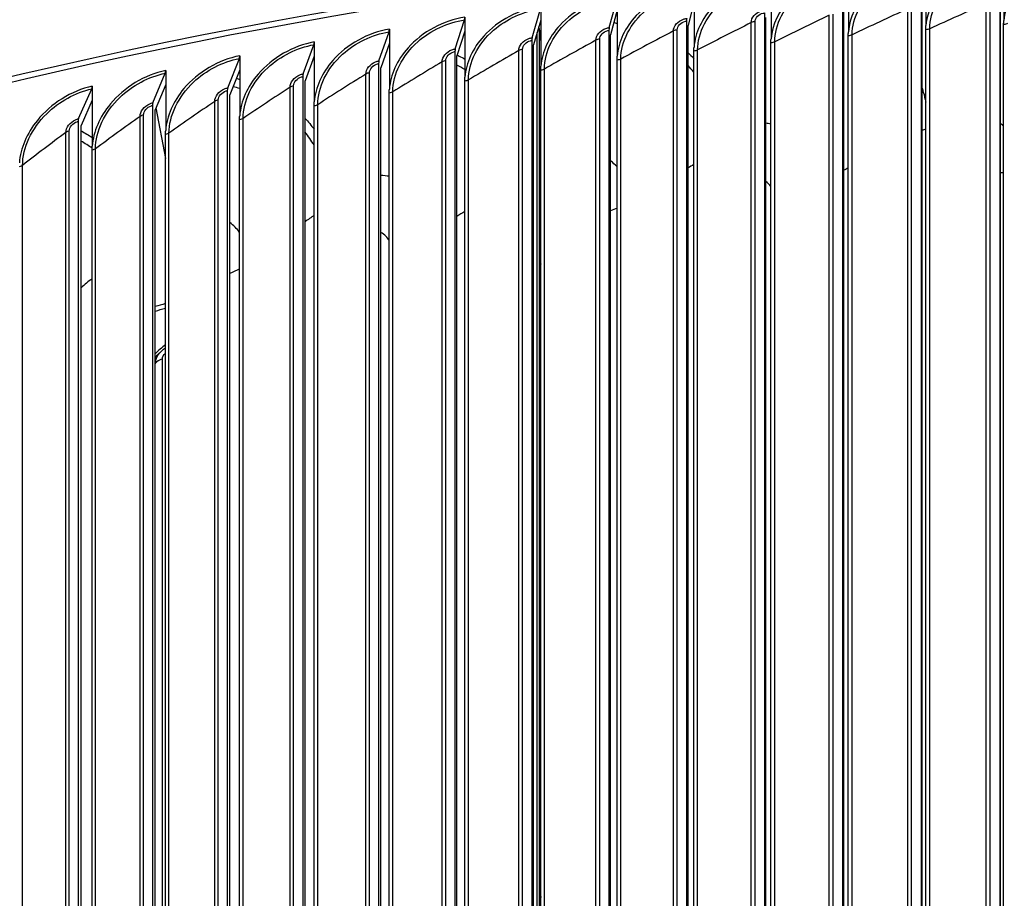
# Model space of a CAD drawing. Units: inches. Extents: x 2 to 86, y 1 to 67.
# Drawn here: x 16.9 to 20.1, y 58.3 to 61.1 of the extents above; entities that cross this region are included whole.
import ezdxf

# ---------------------------------------------------------------- set-up
doc = ezdxf.new("R2010")
doc.units = ezdxf.units.IN
doc.header["$LTSCALE"] = 4
doc.header["$MEASUREMENT"] = 0
doc.layers.add('Visible (ANSI)', color=7, linetype='Continuous')
doc.layers.add('Visible Narrow (ANSI)', color=7, linetype='Continuous')

msp = doc.modelspace()

# ---------------------------------------------------------------- linework, layer by layer
at = {"layer": 'Visible (ANSI)'}
for p, q in [((20.05817, 61.24743), (20.05817, 61.10123)), ((19.56256, 61.2112), (19.56256, 61.06499)), ((19.81002, 61.23087), (19.81002, 61.08466)), ((19.31589, 61.18843), (19.31589, 61.04222)), ((20.04514, 61.18471), (20.04514, 57.05324)), ((18.58184, 61.14666), (18.58184, 61.10164)), ((18.79974, 61.07823), (18.82465, 61.17011)), ((19.07014, 61.16257), (19.0511, 61.08476)), ((19.07014, 61.16257), (19.07014, 61.01637)), ((19.54413, 61.14808), (19.54413, 57.01661)), ((19.79429, 61.16797), (19.79429, 57.03649)), ((19.79743, 57.02218), (19.79743, 61.15365)), ((20.04774, 57.03888), (20.04774, 61.17035)), ((18.33953, 61.11162), (18.33953, 61.0666)), ((18.55359, 61.0459), (18.581, 61.1381)), ((18.82542, 61.13364), (18.80425, 61.05557)), ((18.82542, 61.13364), (18.82542, 60.98744)), ((19.29478, 61.12507), (19.29478, 56.99359)), ((19.299, 56.97937), (19.299, 61.11084)), ((19.54781, 57.00233), (19.54781, 61.13381)), ((18.30871, 61.01049), (18.33861, 61.10305)), ((18.58184, 61.10164), (18.55855, 61.0233)), ((18.57612, 61.07584), (18.57553, 61.0804)), ((18.58184, 61.10164), (18.58184, 60.95544)), ((19.04636, 61.09893), (19.04636, 56.96745)), ((19.0511, 56.95328), (19.0511, 61.08476)), ((20.05767, 57.00581), (20.05767, 61.08829)), ((18.06523, 60.97201), (18.09759, 61.06497)), ((18.09859, 61.07355), (18.09859, 61.02853)), ((18.33953, 61.0666), (18.31413, 60.98795)), ((18.33953, 61.0666), (18.33953, 60.9204)), ((18.57027, 56.79579), (18.57027, 61.06272)), ((18.57612, 61.07584), (18.58184, 61.03163)), ((18.57612, 61.07584), (18.57612, 56.74788)), ((18.79897, 61.06968), (18.79897, 56.93821)), ((18.80425, 56.9241), (18.80425, 61.05557)), ((19.56206, 56.96957), (19.56206, 61.05205)), ((19.80952, 56.98924), (19.80952, 61.07172)), ((17.82325, 60.93049), (17.85807, 61.02387)), ((17.85914, 61.03246), (17.85914, 60.98745)), ((18.09859, 61.02853), (18.07109, 60.94955)), ((18.09859, 61.02853), (18.09859, 60.88233)), ((18.55274, 61.03734), (18.55274, 56.90586)), ((18.55855, 56.89183), (18.55855, 61.0233)), ((19.3154, 56.94679), (19.3154, 61.02927)), ((17.62129, 60.98839), (17.62129, 60.94337)), ((17.85914, 60.98745), (17.82956, 60.90811)), ((17.85914, 60.98745), (17.85914, 60.84124)), ((18.30779, 61.00191), (18.30779, 56.87044)), ((18.31413, 56.85648), (18.31413, 60.98795)), ((19.06965, 56.92093), (19.06965, 61.00341)), ((17.58289, 60.88595), (17.62015, 60.97978)), ((18.06423, 60.96343), (18.06423, 56.83196)), ((18.82493, 56.89199), (18.82493, 60.97447)), ((17.34426, 60.8384), (17.38394, 60.93271)), ((17.38516, 60.94134), (17.38516, 60.89632)), ((17.62129, 60.94337), (17.58964, 60.86364)), ((17.62129, 60.94337), (17.62129, 60.79717)), ((17.82217, 60.9219), (17.82217, 56.79042)), ((18.07109, 56.81808), (18.07109, 60.94955)), ((18.58136, 56.85999), (18.58136, 60.94247)), ((17.15086, 60.89134), (17.15086, 60.84632)), ((17.38516, 60.89632), (17.35145, 60.81618)), ((17.38516, 60.89632), (17.38516, 60.75012)), ((17.82956, 56.77663), (17.82956, 60.90811)), ((18.33904, 56.82494), (18.33904, 60.90742)), ((17.10747, 60.78787), (17.14956, 60.8827)), ((17.58174, 60.87734), (17.58174, 56.74587)), ((17.58964, 56.73217), (17.58964, 60.86364)), ((18.09811, 56.78686), (18.09811, 60.86934)), ((17.15086, 60.84632), (17.1151, 60.76575)), ((17.15086, 60.84632), (17.15086, 60.70012)), ((17.34303, 60.82978), (17.34303, 56.6983)), ((17.85866, 56.74577), (17.85866, 60.82825)), ((17.35145, 56.68471), (17.35145, 60.81618)), ((17.35397, 60.82217), (17.38469, 60.66123)), ((17.10618, 60.77923), (17.10618, 56.64776)), ((17.1151, 56.63428), (17.1151, 60.76575)), ((17.62082, 56.70169), (17.62082, 60.78417)), ((17.38469, 56.65463), (17.38469, 60.73712)), ((17.15039, 56.60463), (17.15039, 60.68711)), ((18.57828, 60.30746), (18.57828, 58.33153))]:
    msp.add_line(p, q, dxfattribs=at)
for centre, major_axis, ratio, start_param, end_param in [((21.25468, 54.75972), (-11.52859, 0), 0.5773503, 3.3487482, 6.0877246), ((18.33319, 61.12558), (-0.00374, 0.02472), 0.2069746, 3.5350535, 4.0811707), ((18.80425, 61.05557), (-0.0031, 0.02481), 0.1724766, 0.3983997, 0.944517), ((19.0511, 61.08476), (-0.00278, 0.02485), 0.1551015, 0.4005107, 0.946628), ((18.09173, 61.08743), (0.00406, -0.02467), 0.2240811, 0.3906258, 0.936743), ((17.85176, 61.04625), (0.00439, -0.02461), 0.2410819, 0.3875417, 0.933659), ((18.55855, 61.0233), (-0.00342, 0.02477), 0.1897704, 0.3960509, 0.9421681), ((17.6134, 61.00208), (0.00472, -0.02455), 0.257969, 0.3842042, 0.9303214), ((18.31413, 60.98795), (-0.00374, 0.02472), 0.2069746, 0.3934608, 0.939578), ((18.07109, 60.94955), (-0.00406, 0.02467), 0.2240811, 0.3906258, 0.936743), ((17.37675, 60.95493), (0.00505, -0.02448), 0.2747343, 0.3806082, 0.9267255), ((17.82956, 60.90811), (-0.00439, 0.02461), 0.2410819, 0.3875417, 0.933659), ((17.14193, 60.90482), (0.00538, -0.02441), 0.29137, 0.3767487, 0.922866), ((17.58964, 60.86364), (-0.00472, 0.02455), 0.257969, 0.3842042, 0.9303214), ((17.35145, 60.81618), (-0.00505, 0.02449), 0.2747343, 0.3806082, 0.9267255), ((17.1151, 60.76575), (-0.00538, 0.02441), 0.29137, 0.3767487, 0.922866), ((18.59048, 60.28444), (-0.00725, 0.04106), 0.2388268, 0.2083991, 0.9340837), ((18.59048, 58.30852), (0.00725, -0.04106), 0.2388268, 4.0756764, 4.801361)]:
    msp.add_ellipse(centre, major_axis=major_axis, ratio=ratio, start_param=start_param, end_param=end_param, dxfattribs=at)
msp.add_open_spline([(9.73086, 55.34035), (9.76278, 55.98563), (9.95583, 56.62741), (10.68261, 57.91703), (11.25216, 58.55739), (12.7106, 59.70513), (13.60225, 60.21122), (15.61438, 61.03462), (16.73468, 61.35166), (19.08964, 61.76508), (20.32381, 61.86155), (22.78199, 61.82467), (24.00557, 61.69139), (26.31957, 61.20817), (27.40954, 60.85824), (29.34626, 59.97554), (30.19255, 59.4428), (31.55352, 58.24632), (32.06854, 57.5827), (32.61122, 56.4051), (32.74082, 55.90894), (32.77441, 55.41015)], degree=3, knots=[5.5389266, 5.5389266, 5.5389266, 5.5389266, 5.8249422, 5.8249422, 6.1433252, 6.1433252, 6.4645719, 6.4645719, 6.7859869, 6.7859869, 7.1071533, 7.1071533, 7.4282291, 7.4282291, 7.7494292, 7.7494292, 8.0708779, 8.0708779, 8.3919286, 8.3919286, 8.6131015, 8.6131015, 8.6131015, 8.6131015], dxfattribs=at)
for points in [[(19.80952, 61.07172), (19.80952, 61.07603), (19.80969, 61.08034), (19.81002, 61.08466)], [(20.05767, 61.08829), (20.05767, 61.0926), (20.05784, 61.09691), (20.05817, 61.10123)], [(19.56206, 61.05205), (19.56206, 61.05635), (19.56223, 61.06067), (19.56256, 61.06499)], [(19.06965, 61.00341), (19.06965, 61.00771), (19.06981, 61.01204), (19.07014, 61.01637)], [(19.3154, 61.02927), (19.3154, 61.03358), (19.31556, 61.0379), (19.31589, 61.04222)], [(18.82493, 60.97447), (18.82493, 60.97878), (18.82509, 60.9831), (18.82542, 60.98744)], [(18.58136, 60.94247), (18.58136, 60.94677), (18.58152, 60.9511), (18.58184, 60.95544)], [(18.33904, 60.90742), (18.33904, 60.91173), (18.33921, 60.91606), (18.33953, 60.9204)], [(18.09811, 60.86934), (18.09811, 60.87365), (18.09827, 60.87798), (18.09859, 60.88233)], [(17.85866, 60.82825), (17.85866, 60.83256), (17.85882, 60.83689), (17.85914, 60.84124)], [(17.62082, 60.78417), (17.62082, 60.78847), (17.62098, 60.79281), (17.62129, 60.79717)], [(17.38469, 60.73712), (17.38469, 60.74142), (17.38485, 60.74576), (17.38516, 60.75012)], [(17.15039, 60.68711), (17.15039, 60.69141), (17.15054, 60.69575), (17.15086, 60.70012)], [(18.57612, 60.45048), (18.57786, 60.45079), (18.57961, 60.45111), (18.58136, 60.45142)], [(17.35145, 60.17405), (17.36252, 60.1771), (17.3736, 60.18014), (17.38469, 60.18317)]]:
    msp.add_open_spline(points, degree=3, dxfattribs=at)
at = {"layer": 'Visible Narrow (ANSI)'}
for p, q in [((19.76418, 57.05876), (19.76418, 61.14125)), ((20.00227, 57.07298), (20.00227, 61.15547)), ((20.01495, 57.07589), (20.01495, 61.15837)), ((19.50166, 57.03529), (19.50166, 61.11777)), ((19.51411, 57.0385), (19.51411, 61.12099)), ((19.75161, 57.05571), (19.75161, 61.13819)), ((19.25254, 57.01174), (19.25254, 61.09422)), ((19.26486, 57.01511), (19.26486, 61.09759)), ((19.00436, 56.98507), (19.00436, 61.06756)), ((19.01655, 56.9886), (19.01655, 61.07108)), ((19.57439, 56.97274), (19.57439, 61.05523)), ((19.82197, 56.99226), (19.82197, 61.07475)), ((18.75724, 56.9553), (18.75724, 61.03778)), ((18.7693, 56.95898), (18.7693, 61.04146)), ((19.3276, 56.95012), (19.3276, 61.0326)), ((18.51131, 56.92244), (18.51131, 61.00492)), ((18.52322, 56.92626), (18.52322, 61.00875)), ((19.08172, 56.92441), (19.08172, 61.00689)), ((18.26666, 56.88649), (18.26666, 60.96898)), ((18.27843, 56.89047), (18.27843, 60.97295)), ((18.83687, 56.89562), (18.83687, 60.97811)), ((18.02343, 56.84749), (18.02343, 60.92998)), ((18.03504, 56.85162), (18.03504, 60.9341)), ((18.59316, 56.86377), (18.59316, 60.94625)), ((17.79318, 56.80972), (17.79318, 60.8922)), ((18.3507, 56.82887), (18.3507, 60.91135)), ((17.78172, 56.80545), (17.78172, 60.88794)), ((18.10962, 56.79094), (18.10962, 60.87342)), ((17.54165, 56.76039), (17.54165, 60.84287)), ((17.55294, 56.7648), (17.55294, 60.84728)), ((17.87002, 56.74999), (17.87002, 60.83247)), ((17.31446, 56.71688), (17.31446, 60.79936)), ((17.30333, 56.71233), (17.30333, 60.79481)), ((17.63201, 56.70605), (17.63201, 60.78853)), ((17.06688, 56.66129), (17.06688, 60.74377)), ((17.07783, 56.66598), (17.07783, 60.74846)), ((17.39572, 56.65913), (17.39572, 60.74161)), ((17.16124, 56.60926), (17.16124, 60.69175)), ((16.9287, 56.55647), (16.9287, 60.63895)), ((17.37477, 58.0825), (17.37477, 60.02168)), ((17.35212, 58.06757), (17.35212, 60.00675))]:
    msp.add_line(p, q, dxfattribs=at)
for centre, major_axis, start_param, end_param in [((21.25468, 55.14704), (-11.52859, 0), 4.740481, 6.2541221), ((21.25468, 54.75972), (-11.5, 0), 3.4156802, 6.0028459), ((21.25468, 55.43633), (-9.10993, 0), 5.010224, 5.0108256), ((21.25468, 55.43633), (-9.10993, 0), 5.1511405, 5.1551754)]:
    msp.add_ellipse(centre, major_axis=major_axis, ratio=0.5773503, start_param=start_param, end_param=end_param, dxfattribs=at)
for points, knots in [([(20.30688, 61.30589), (20.23623, 61.30252), (20.16625, 61.2728), (20.11967, 61.22672), (20.0836, 61.19103), (20.06162, 61.14611), (20.05817, 61.10123)], [-1.5707963, -1.5707963, -1.5707963, -1.5707963, -0.7211916, -0.7211916, -0.7211916, -0.0632561, -0.0632561, -0.0632561, -0.0632561]), ([(19.81002, 61.27588), (19.7397, 61.27074), (19.67006, 61.23927), (19.62373, 61.19203), (19.58785, 61.15544), (19.56599, 61.10997), (19.56256, 61.06499)], [-1.5707963, -1.5707963, -1.5707963, -1.5707963, -0.7211916, -0.7211916, -0.7211916, -0.0632561, -0.0632561, -0.0632561, -0.0632561]), ([(19.57439, 61.05523), (19.57439, 61.11083), (19.60514, 61.16861), (19.65642, 61.20896), (19.69858, 61.24214), (19.75393, 61.2633), (19.80956, 61.26737)], [1.5707963, 1.5707963, 1.5707963, 1.5707963, 2.4328523, 2.4328523, 2.4328523, 3.1415927, 3.1415927, 3.1415927, 3.1415927]), ([(20.05817, 61.29245), (19.98767, 61.28819), (19.91784, 61.25759), (19.87137, 61.21093), (19.83539, 61.17479), (19.81346, 61.12959), (19.81002, 61.08466)], [-1.5707963, -1.5707963, -1.5707963, -1.5707963, -0.7211916, -0.7211916, -0.7211916, -0.0632561, -0.0632561, -0.0632561, -0.0632561]), ([(19.82197, 61.07475), (19.82197, 61.13036), (19.85281, 61.18775), (19.90424, 61.22745), (19.94652, 61.2601), (20.00201, 61.28056), (20.05779, 61.28393)], [1.5707963, 1.5707963, 1.5707963, 1.5707963, 2.4328523, 2.4328523, 2.4328523, 3.1415927, 3.1415927, 3.1415927, 3.1415927]), ([(19.56256, 61.25621), (19.49244, 61.25019), (19.42303, 61.21785), (19.37685, 61.17002), (19.34109, 61.13299), (19.31931, 61.08724), (19.31589, 61.04222)], [-1.5707963, -1.5707963, -1.5707963, -1.5707963, -0.7211916, -0.7211916, -0.7211916, -0.0632561, -0.0632561, -0.0632561, -0.0632561]), ([(19.3276, 61.0326), (19.3276, 61.08821), (19.35824, 61.14638), (19.40936, 61.18737), (19.45138, 61.22107), (19.50655, 61.24293), (19.56202, 61.24769)], [1.5707963, 1.5707963, 1.5707963, 1.5707963, 2.4328523, 2.4328523, 2.4328523, 3.1415927, 3.1415927, 3.1415927, 3.1415927]), ([(19.07014, 61.20759), (19.00054, 61.19981), (18.93168, 61.16574), (18.88588, 61.11676), (18.85041, 61.07883), (18.82881, 61.03254), (18.82542, 60.98744)], [-1.5707963, -1.5707963, -1.5707963, -1.5707963, -0.7211916, -0.7211916, -0.7211916, -0.0632561, -0.0632561, -0.0632561, -0.0632561]), ([(19.31589, 61.23345), (19.24602, 61.22655), (19.17686, 61.19334), (19.13086, 61.14493), (19.09524, 61.10744), (19.07355, 61.06143), (19.07014, 61.01637)], [-1.5707963, -1.5707963, -1.5707963, -1.5707963, -0.7211916, -0.7211916, -0.7211916, -0.0632561, -0.0632561, -0.0632561, -0.0632561]), ([(19.08172, 61.00689), (19.08172, 61.0625), (19.11224, 61.12105), (19.16316, 61.16268), (19.20503, 61.19691), (19.26, 61.21945), (19.31528, 61.22491)], [1.5707963, 1.5707963, 1.5707963, 1.5707963, 2.4328523, 2.4328523, 2.4328523, 3.1415927, 3.1415927, 3.1415927, 3.1415927]), ([(18.82542, 61.17866), (18.75613, 61.17001), (18.68759, 61.13507), (18.64201, 61.08552), (18.60671, 61.04714), (18.58522, 61.00058), (18.58184, 60.95544)], [-1.5707963, -1.5707963, -1.5707963, -1.5707963, -0.7211916, -0.7211916, -0.7211916, -0.0632561, -0.0632561, -0.0632561, -0.0632561]), ([(18.83687, 60.97811), (18.83687, 61.03371), (18.86725, 61.09264), (18.91796, 61.13491), (18.95964, 61.16966), (19.01439, 61.1929), (19.06945, 61.19905)], [1.5707963, 1.5707963, 1.5707963, 1.5707963, 2.4328523, 2.4328523, 2.4328523, 3.1415927, 3.1415927, 3.1415927, 3.1415927]), ([(18.58184, 61.14666), (18.5129, 61.13715), (18.44471, 61.10135), (18.39937, 61.05123), (18.36426, 61.01241), (18.34289, 60.96558), (18.33953, 60.9204)], [-1.5707963, -1.5707963, -1.5707963, -1.5707963, -0.7211916, -0.7211916, -0.7211916, -0.0632561, -0.0632561, -0.0632561, -0.0632561]), ([(18.59316, 60.94625), (18.59316, 61.00186), (18.62339, 61.06117), (18.67385, 61.10407), (18.71534, 61.13935), (18.76983, 61.16327), (18.82465, 61.17011)], [1.5707963, 1.5707963, 1.5707963, 1.5707963, 2.4328523, 2.4328523, 2.4328523, 3.1415927, 3.1415927, 3.1415927, 3.1415927]), ([(18.33953, 61.11162), (18.27096, 61.10125), (18.20316, 61.0646), (18.15808, 61.01391), (18.12318, 60.97465), (18.10193, 60.92755), (18.09859, 60.88233)], [-1.5707963, -1.5707963, -1.5707963, -1.5707963, -0.7211916, -0.7211916, -0.7211916, -0.0632561, -0.0632561, -0.0632561, -0.0632561]), ([(18.3507, 60.91135), (18.3507, 60.96696), (18.38077, 61.02665), (18.43097, 61.07018), (18.47224, 61.10597), (18.52645, 61.13058), (18.581, 61.1381)], [1.5707963, 1.5707963, 1.5707963, 1.5707963, 2.4328523, 2.4328523, 2.4328523, 3.1415927, 3.1415927, 3.1415927, 3.1415927]), ([(19.25254, 61.09422), (19.25254, 61.10966), (19.26647, 61.12579), (19.28473, 61.13144), (19.28821, 61.13252), (19.2918, 61.13324), (19.2954, 61.1336)], [1.5707963, 1.5707963, 1.5707963, 1.5707963, 2.8902216, 2.8902216, 2.8902216, 3.1415927, 3.1415927, 3.1415927, 3.1415927]), ([(19.26486, 61.09759), (19.26486, 61.10938), (19.2767, 61.12158), (19.29098, 61.12449), (19.29224, 61.12475), (19.29351, 61.12494), (19.29478, 61.12507)], [1.5707963, 1.5707963, 1.5707963, 1.5707963, 3.0142956, 3.0142956, 3.0142956, 3.1415927, 3.1415927, 3.1415927, 3.1415927]), ([(18.10962, 60.87342), (18.10962, 60.92903), (18.1395, 60.98909), (18.18942, 61.03325), (18.23045, 61.06956), (18.28436, 61.09484), (18.33861, 61.10305)], [1.5707963, 1.5707963, 1.5707963, 1.5707963, 2.4328523, 2.4328523, 2.4328523, 3.1415927, 3.1415927, 3.1415927, 3.1415927]), ([(18.75724, 61.03778), (18.75724, 61.05322), (18.77106, 61.0697), (18.78917, 61.0758), (18.79261, 61.07697), (18.79618, 61.07779), (18.79974, 61.07823)], [1.5707963, 1.5707963, 1.5707963, 1.5707963, 2.8902216, 2.8902216, 2.8902216, 3.1415927, 3.1415927, 3.1415927, 3.1415927]), ([(19.00436, 61.06756), (19.00436, 61.08299), (19.01824, 61.09929), (19.03643, 61.10518), (19.03989, 61.1063), (19.04347, 61.10707), (19.04705, 61.10747)], [1.5707963, 1.5707963, 1.5707963, 1.5707963, 2.8902216, 2.8902216, 2.8902216, 3.1415927, 3.1415927, 3.1415927, 3.1415927]), ([(19.01655, 61.07108), (19.01655, 61.08287), (19.02834, 61.09522), (19.04257, 61.09831), (19.04383, 61.09858), (19.04509, 61.09879), (19.04636, 61.09893)], [1.5707963, 1.5707963, 1.5707963, 1.5707963, 3.0142956, 3.0142956, 3.0142956, 3.1415927, 3.1415927, 3.1415927, 3.1415927]), ([(18.09859, 61.07355), (18.03043, 61.06232), (17.96305, 61.02482), (17.91825, 60.97357), (17.88357, 60.93387), (17.86246, 60.88651), (17.85914, 60.84124)], [-1.5707963, -1.5707963, -1.5707963, -1.5707963, -0.7211916, -0.7211916, -0.7211916, -0.0632561, -0.0632561, -0.0632561, -0.0632561]), ([(17.87002, 60.83247), (17.87002, 60.88808), (17.89971, 60.94852), (17.94931, 60.99331), (17.99009, 61.03013), (18.04367, 61.05608), (18.09759, 61.06497)], [1.5707963, 1.5707963, 1.5707963, 1.5707963, 2.4328523, 2.4328523, 2.4328523, 3.1415927, 3.1415927, 3.1415927, 3.1415927]), ([(18.7693, 61.04146), (18.7693, 61.05325), (18.78104, 61.06575), (18.7952, 61.06901), (18.79645, 61.0693), (18.79771, 61.06952), (18.79897, 61.06968)], [1.5707963, 1.5707963, 1.5707963, 1.5707963, 3.0142956, 3.0142956, 3.0142956, 3.1415927, 3.1415927, 3.1415927, 3.1415927]), ([(17.85914, 61.03246), (17.79142, 61.02038), (17.72449, 60.98204), (17.68, 60.93023), (17.64555, 60.8901), (17.62459, 60.84248), (17.62129, 60.79717)], [-1.5707963, -1.5707963, -1.5707963, -1.5707963, -0.7211916, -0.7211916, -0.7211916, -0.0632561, -0.0632561, -0.0632561, -0.0632561]), ([(17.63201, 60.78853), (17.63201, 60.84414), (17.6615, 60.90495), (17.71076, 60.95035), (17.75127, 60.98768), (17.80449, 61.01431), (17.85807, 61.02387)], [1.5707963, 1.5707963, 1.5707963, 1.5707963, 2.4328523, 2.4328523, 2.4328523, 3.1415927, 3.1415927, 3.1415927, 3.1415927]), ([(18.51131, 61.00492), (18.51131, 61.02035), (18.52505, 61.037), (18.54307, 61.04334), (18.5465, 61.04455), (18.55004, 61.04541), (18.55359, 61.0459)], [1.5707963, 1.5707963, 1.5707963, 1.5707963, 2.8902216, 2.8902216, 2.8902216, 3.1415927, 3.1415927, 3.1415927, 3.1415927]), ([(18.52322, 61.00875), (18.52322, 61.02053), (18.5349, 61.03318), (18.54899, 61.03662), (18.55024, 61.03693), (18.55149, 61.03716), (18.55274, 61.03734)], [1.5707963, 1.5707963, 1.5707963, 1.5707963, 3.0142956, 3.0142956, 3.0142956, 3.1415927, 3.1415927, 3.1415927, 3.1415927]), ([(17.62129, 60.98839), (17.55404, 60.97546), (17.48759, 60.93628), (17.44343, 60.88391), (17.40924, 60.84335), (17.38843, 60.79547), (17.38516, 60.75012)], [-1.5707963, -1.5707963, -1.5707963, -1.5707963, -0.7211916, -0.7211916, -0.7211916, -0.0632561, -0.0632561, -0.0632561, -0.0632561]), ([(18.26666, 60.96898), (18.26666, 60.98441), (18.28033, 61.00124), (18.29825, 61.0078), (18.30166, 61.00905), (18.30519, 61.00995), (18.30871, 61.01049)], [1.5707963, 1.5707963, 1.5707963, 1.5707963, 2.8902216, 2.8902216, 2.8902216, 3.1415927, 3.1415927, 3.1415927, 3.1415927]), ([(18.27843, 60.97295), (18.27843, 60.98474), (18.29005, 60.99753), (18.30406, 61.00115), (18.3053, 61.00147), (18.30655, 61.00173), (18.30779, 61.00191)], [1.5707963, 1.5707963, 1.5707963, 1.5707963, 3.0142956, 3.0142956, 3.0142956, 3.1415927, 3.1415927, 3.1415927, 3.1415927]), ([(18.31502, 60.99073), (18.31706, 60.98972), (18.31909, 60.9887), (18.32111, 60.98767), (18.32734, 60.98449), (18.33348, 60.98118), (18.33952, 60.97774)], [-2.487831438, -2.487831438, -2.487831438, -2.487831438, -2.475104013, -2.475104013, -2.475104013, -2.435752673, -2.435752673, -2.435752673, -2.435752673]), ([(17.39572, 60.74161), (17.39572, 60.79722), (17.42498, 60.8584), (17.47389, 60.90442), (17.5141, 60.94226), (17.56694, 60.96955), (17.62015, 60.97978)], [1.5707963, 1.5707963, 1.5707963, 1.5707963, 2.4328523, 2.4328523, 2.4328523, 3.1415927, 3.1415927, 3.1415927, 3.1415927]), ([(18.02343, 60.92998), (18.02343, 60.94541), (18.03702, 60.96241), (18.05483, 60.96919), (18.05822, 60.97048), (18.06172, 60.97143), (18.06523, 60.97201)], [1.5707963, 1.5707963, 1.5707963, 1.5707963, 2.8902216, 2.8902216, 2.8902216, 3.1415927, 3.1415927, 3.1415927, 3.1415927]), ([(18.03504, 60.9341), (18.03504, 60.94589), (18.04659, 60.95882), (18.06052, 60.96262), (18.06175, 60.96295), (18.06299, 60.96322), (18.06423, 60.96343)], [1.5707963, 1.5707963, 1.5707963, 1.5707963, 3.0142956, 3.0142956, 3.0142956, 3.1415927, 3.1415927, 3.1415927, 3.1415927]), ([(17.38516, 60.94134), (17.31841, 60.92757), (17.25248, 60.88756), (17.20866, 60.83464), (17.17474, 60.79366), (17.1541, 60.74551), (17.15086, 60.70012)], [-1.5707963, -1.5707963, -1.5707963, -1.5707963, -0.7211916, -0.7211916, -0.7211916, -0.0632561, -0.0632561, -0.0632561, -0.0632561]), ([(17.16124, 60.69175), (17.16124, 60.74736), (17.19027, 60.8089), (17.2388, 60.85553), (17.27869, 60.89387), (17.33113, 60.92182), (17.38394, 60.93271)], [1.5707963, 1.5707963, 1.5707963, 1.5707963, 2.4328523, 2.4328523, 2.4328523, 3.1415927, 3.1415927, 3.1415927, 3.1415927]), ([(17.78172, 60.88794), (17.78172, 60.90337), (17.79522, 60.92054), (17.81291, 60.92754), (17.81629, 60.92888), (17.81977, 60.92987), (17.82325, 60.93049)], [1.5707963, 1.5707963, 1.5707963, 1.5707963, 2.8902216, 2.8902216, 2.8902216, 3.1415927, 3.1415927, 3.1415927, 3.1415927]), ([(17.79318, 60.8922), (17.79318, 60.90399), (17.80465, 60.91707), (17.81849, 60.92104), (17.81971, 60.92139), (17.82094, 60.92168), (17.82217, 60.9219)], [1.5707963, 1.5707963, 1.5707963, 1.5707963, 3.0142956, 3.0142956, 3.0142956, 3.1415927, 3.1415927, 3.1415927, 3.1415927]), ([(17.15086, 60.89134), (17.08464, 60.87673), (17.01925, 60.8359), (16.9758, 60.78243), (16.94216, 60.74103), (16.9217, 60.69262), (16.91848, 60.64719)], [-1.5707963, -1.5707963, -1.5707963, -1.5707963, -0.7211916, -0.7211916, -0.7211916, -0.0632561, -0.0632561, -0.0632561, -0.0632561]), ([(16.9287, 60.63895), (16.9287, 60.69456), (16.95748, 60.75646), (17.0056, 60.8037), (17.04516, 60.84254), (17.09717, 60.87114), (17.14956, 60.8827)], [1.5707963, 1.5707963, 1.5707963, 1.5707963, 2.4328523, 2.4328523, 2.4328523, 3.1415927, 3.1415927, 3.1415927, 3.1415927]), ([(17.54165, 60.84287), (17.54165, 60.85831), (17.55505, 60.87564), (17.57262, 60.88287), (17.57597, 60.88425), (17.57943, 60.88528), (17.58289, 60.88595)], [1.5707963, 1.5707963, 1.5707963, 1.5707963, 2.8902216, 2.8902216, 2.8902216, 3.1415927, 3.1415927, 3.1415927, 3.1415927]), ([(17.55294, 60.84728), (17.55294, 60.85907), (17.56433, 60.87229), (17.57808, 60.87644), (17.57929, 60.8768), (17.58052, 60.8771), (17.58174, 60.87734)], [1.5707963, 1.5707963, 1.5707963, 1.5707963, 3.0142956, 3.0142956, 3.0142956, 3.1415927, 3.1415927, 3.1415927, 3.1415927]), ([(19.79743, 60.88503), (19.79882, 60.88089), (19.80014, 60.87672), (19.80139, 60.87253), (19.80453, 60.86203), (19.80724, 60.8514), (19.80952, 60.84069)], [-1.832487112, -1.832487112, -1.832487112, -1.832487112, -1.806624454, -1.806624454, -1.806624454, -1.741698707, -1.741698707, -1.741698707, -1.741698707]), ([(17.30333, 60.79481), (17.30333, 60.81025), (17.31663, 60.82775), (17.33407, 60.83519), (17.3374, 60.83661), (17.34083, 60.83769), (17.34426, 60.8384)], [1.5707963, 1.5707963, 1.5707963, 1.5707963, 2.8902216, 2.8902216, 2.8902216, 3.1415927, 3.1415927, 3.1415927, 3.1415927]), ([(17.31446, 60.79936), (17.31446, 60.81115), (17.32576, 60.82452), (17.33941, 60.82883), (17.34061, 60.82921), (17.34182, 60.82953), (17.34303, 60.82978)], [1.5707963, 1.5707963, 1.5707963, 1.5707963, 3.0142956, 3.0142956, 3.0142956, 3.1415927, 3.1415927, 3.1415927, 3.1415927]), ([(17.06688, 60.74377), (17.06688, 60.75921), (17.08007, 60.77687), (17.09737, 60.78454), (17.10067, 60.786), (17.10407, 60.78712), (17.10747, 60.78787)], [1.5707963, 1.5707963, 1.5707963, 1.5707963, 2.8902216, 2.8902216, 2.8902216, 3.1415927, 3.1415927, 3.1415927, 3.1415927]), ([(17.07783, 60.74846), (17.07783, 60.76025), (17.08904, 60.77376), (17.10258, 60.77824), (17.10377, 60.77864), (17.10497, 60.77897), (17.10618, 60.77923)], [1.5707963, 1.5707963, 1.5707963, 1.5707963, 3.0142956, 3.0142956, 3.0142956, 3.1415927, 3.1415927, 3.1415927, 3.1415927]), ([(17.35149, 60.02604), (17.35569, 60.03074), (17.36011, 60.03528), (17.36475, 60.03963), (17.36502, 60.03989), (17.36529, 60.04014), (17.36556, 60.04039)], [2.39598887, 2.39598887, 2.39598887, 2.39598887, 2.5089053, 2.5089053, 2.5089053, 2.51546027, 2.51546027, 2.51546027, 2.51546027])]:
    msp.add_open_spline(points, degree=3, knots=knots, dxfattribs=at)
for points in [[(20.00227, 61.15547), (19.94145, 61.12883), (19.88135, 61.10192), (19.82197, 61.07475)], [(19.50166, 61.11777), (19.4429, 61.08964), (19.38488, 61.06124), (19.3276, 61.0326)], [(19.75161, 61.13819), (19.69181, 61.1108), (19.63273, 61.08314), (19.57439, 61.05523)], [(18.82529, 61.09093), (18.82173, 61.09193), (18.81816, 61.09289), (18.81456, 61.09382)], [(19.25254, 61.09422), (19.19485, 61.06536), (19.13791, 61.03624), (19.08172, 61.00689)], [(19.26486, 61.09759), (19.26032, 61.09714), (19.25601, 61.09596), (19.25254, 61.09422)], [(20.07023, 61.09116), (20.0666, 61.08957), (20.0622, 61.08857), (20.05767, 61.08829)], [(19.00436, 61.06756), (18.94777, 61.03797), (18.89194, 61.00815), (18.83687, 60.97811)], [(19.01655, 61.07108), (19.01203, 61.07057), (19.00776, 61.06933), (19.00436, 61.06756)], [(19.57439, 61.05523), (19.57088, 61.05355), (19.56657, 61.05244), (19.56206, 61.05205)], [(19.82197, 61.07475), (19.8184, 61.07311), (19.81405, 61.07206), (19.80952, 61.07172)], [(18.09858, 61.01783), (18.09737, 61.0179), (18.09615, 61.01797), (18.09494, 61.01804)], [(18.75724, 61.03778), (18.70178, 61.0075), (18.64708, 60.97699), (18.59316, 60.94625)], [(18.7693, 61.04146), (18.7648, 61.04089), (18.76058, 61.0396), (18.75724, 61.03778)], [(19.3276, 61.0326), (19.32416, 61.03088), (19.31989, 61.02972), (19.3154, 61.02927)], [(18.51131, 61.00492), (18.457, 60.97395), (18.40346, 60.94275), (18.3507, 60.91135)], [(18.52322, 61.00875), (18.51874, 61.00812), (18.51457, 61.00678), (18.51131, 61.00492)], [(19.05088, 60.9984), (19.05725, 60.99236), (19.06342, 60.98615), (19.06939, 60.9798)], [(19.08172, 61.00689), (19.07835, 61.00513), (19.07412, 61.00391), (19.06965, 61.00341)], [(18.26666, 60.96898), (18.21353, 60.93733), (18.16118, 60.90548), (18.10962, 60.87342)], [(18.27843, 60.97295), (18.27398, 60.97227), (18.26986, 60.97088), (18.26666, 60.96898)], [(18.33945, 60.94441), (18.33118, 60.94951), (18.32269, 60.95436), (18.31401, 60.95897)], [(18.83687, 60.97811), (18.83356, 60.9763), (18.82938, 60.97503), (18.82493, 60.97447)], [(19.06954, 60.93644), (19.06366, 60.94376), (19.0575, 60.95091), (19.05107, 60.95787)], [(18.02343, 60.92998), (17.9715, 60.89767), (17.92036, 60.86517), (17.87002, 60.83247)], [(18.03504, 60.9341), (18.03062, 60.93336), (18.02655, 60.93192), (18.02343, 60.92998)], [(18.59316, 60.94625), (18.58992, 60.94441), (18.58579, 60.94308), (18.58136, 60.94247)], [(17.62115, 60.88397), (17.61418, 60.88607), (17.60713, 60.88803), (17.6, 60.88983)], [(17.61056, 60.91629), (17.61414, 60.91539), (17.6177, 60.91445), (17.62124, 60.91348)], [(17.79318, 60.8922), (17.78878, 60.89141), (17.78477, 60.88992), (17.78172, 60.88794)], [(18.3507, 60.91135), (18.34753, 60.90946), (18.34345, 60.90809), (18.33904, 60.90742)], [(17.78172, 60.88794), (17.73102, 60.85499), (17.68111, 60.82185), (17.63201, 60.78853)], [(18.10962, 60.87342), (18.10652, 60.87149), (18.10249, 60.87007), (18.09811, 60.86934)], [(17.54165, 60.84287), (17.4922, 60.8093), (17.44355, 60.77554), (17.39572, 60.74161)], [(17.55294, 60.84728), (17.54858, 60.84644), (17.54462, 60.84489), (17.54165, 60.84287)], [(17.87002, 60.83247), (17.86699, 60.83051), (17.86302, 60.82903), (17.85866, 60.82825)], [(17.31446, 60.79936), (17.31012, 60.79846), (17.30623, 60.79687), (17.30333, 60.79481)], [(17.30333, 60.79481), (17.25515, 60.76062), (17.20779, 60.72626), (17.16124, 60.69175)], [(17.63201, 60.78853), (17.62906, 60.78653), (17.62514, 60.785), (17.62082, 60.78417)], [(17.82929, 60.78955), (17.83973, 60.77818), (17.84945, 60.76626), (17.85842, 60.75384)], [(19.31534, 60.7708), (19.30993, 60.7717), (19.30447, 60.77243), (19.29896, 60.773)], [(20.05754, 60.76346), (20.05438, 60.7666), (20.05109, 60.76965), (20.04768, 60.77261)], [(17.06688, 60.74377), (17.02, 60.70899), (16.97394, 60.67404), (16.9287, 60.63895)], [(17.07783, 60.74846), (17.07353, 60.74751), (17.06969, 60.74586), (17.06688, 60.74377)], [(17.11509, 60.749), (17.12744, 60.74252), (17.13934, 60.73548), (17.15076, 60.7279)], [(17.39572, 60.74161), (17.39284, 60.73957), (17.38898, 60.738), (17.38469, 60.73712)], [(17.8584, 60.70251), (17.84979, 60.71763), (17.84012, 60.73215), (17.82942, 60.74595)], [(19.80953, 60.75339), (19.80527, 60.7526), (19.80119, 60.75147), (19.79744, 60.75006)], [(17.15048, 60.69336), (17.13919, 60.70157), (17.12735, 60.7092), (17.11502, 60.71623)], [(17.16124, 60.69175), (17.15844, 60.68967), (17.15464, 60.68805), (17.15039, 60.68711)], [(16.9287, 60.63895), (16.92598, 60.63684), (16.92224, 60.63517), (16.91802, 60.63418)], [(18.82472, 60.63384), (18.81849, 60.64093), (18.81163, 60.64758), (18.80419, 60.6537)], [(19.06965, 60.64138), (19.06346, 60.63787), (19.05728, 60.63436), (19.0511, 60.63085)], [(19.56206, 60.63057), (19.55731, 60.62807), (19.55256, 60.62558), (19.54781, 60.62308)], [(20.05765, 60.61674), (20.05437, 60.61573), (20.05106, 60.61476), (20.04772, 60.61381)], [(18.09805, 60.60396), (18.08922, 60.60528), (18.0802, 60.60611), (18.07105, 60.60646)], [(19.31513, 60.57124), (19.31097, 60.57746), (19.30544, 60.58292), (19.29884, 60.58725)], [(18.33904, 60.49191), (18.33072, 60.48647), (18.32241, 60.48102), (18.31413, 60.47557)], [(18.8249, 60.50216), (18.81818, 60.49933), (18.81128, 60.49664), (18.80422, 60.49412)], [(17.62056, 60.42523), (17.61185, 60.437), (17.60146, 60.44759), (17.58958, 60.45667)], [(17.85866, 60.47952), (17.84893, 60.47267), (17.83923, 60.46581), (17.82956, 60.45894)], [(18.09793, 60.39777), (18.09294, 60.40937), (18.08341, 60.41887), (18.07102, 60.42428)], [(18.57612, 60.32373), (18.57786, 60.32421), (18.5796, 60.32462), (18.58136, 60.32496)], [(18.57614, 60.33583), (18.57788, 60.33656), (18.57962, 60.33727), (18.58137, 60.33795)], [(18.58143, 60.34795), (18.57968, 60.34728), (18.57794, 60.34659), (18.57621, 60.34587)], [(17.62079, 60.309), (17.61096, 60.30348), (17.60053, 60.29832), (17.58959, 60.29357)], [(18.57613, 60.30697), (18.57684, 60.30717), (18.57756, 60.30733), (18.57828, 60.30746)], [(17.15039, 60.27778), (17.13856, 60.2681), (17.1268, 60.25841), (17.1151, 60.24871)], [(17.38483, 60.06616), (17.37297, 60.05771), (17.36177, 60.04821), (17.35153, 60.0379)], [(17.35212, 60.00675), (17.35212, 60.02459), (17.36579, 60.04551), (17.38469, 60.05667)], [(17.37477, 60.02168), (17.36404, 60.01878), (17.3556, 60.01321), (17.35212, 60.00675)], [(17.37477, 60.02168), (17.37477, 60.02794), (17.37895, 60.03496), (17.38487, 60.03991)], [(17.35212, 60.00675), (17.3519, 60.00633), (17.35167, 60.00591), (17.35145, 60.0055)], [(18.57828, 58.33153), (18.57756, 58.33141), (18.57684, 58.33131), (18.57613, 58.33126)]]:
    msp.add_open_spline(points, degree=3, dxfattribs=at)

doc.saveas('drawing.dxf')
